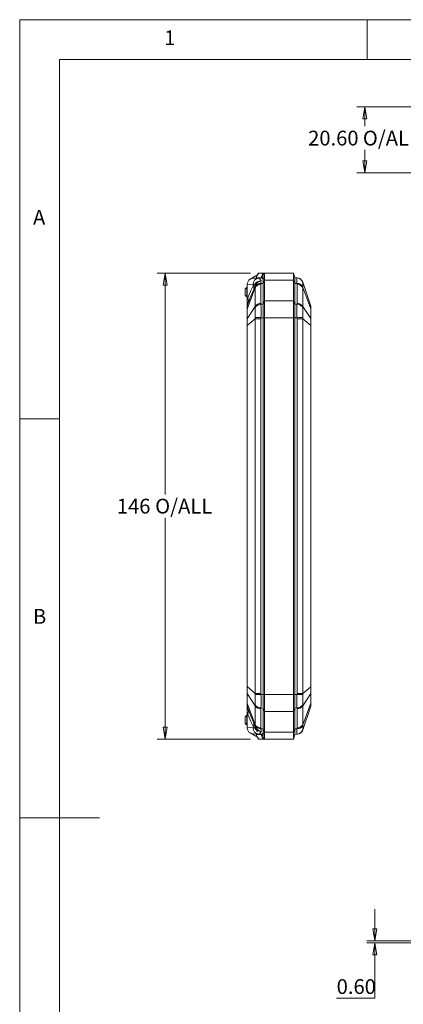
# Model space of a CAD drawing. Units: millimetres. Extents: x 5 to 292, y 5 to 205.
# Drawn here: x 5 to 53, y 82 to 205 of the extents above; entities that cross this region are included whole.
import ezdxf

# ---------------------------------------------------------------- set-up
doc = ezdxf.new("R2010")
doc.units = ezdxf.units.MM
doc.styles.add('SLDTEXTSTYLE0', font='TXT', dxfattribs={"width": 0.75})
doc.dimstyles.new('SLDDIMSTYLE0', dxfattribs={"dimtxt": 1.852083, "dimasz": 1.5, "dimexe": 0, "dimexo": 0.0625, "dimgap": 0.463021, "dimtad": 0, "dimtih": 1, "dimtoh": 1, "dimlfac": 2.5, "dimrnd": 1e-09, "dimzin": 4, "dimdsep": 46, "dimtxsty": 'SLDTEXTSTYLE0', "dimblk1": 'CLOSED', "dimblk2": 'CLOSED', "dimsah": 1, "dimcen": 0.09, "dimadec": 0, "dimazin": 1, "dimtfac": 1, "dimtofl": 0, "dimtmove": 0, "dimatfit": 3, "dimldrblk": 'CLOSED', "dimfxl": 1, "dimfrac": 2, "dimtolj": 1, "dimtzin": 12, "dimarcsym": 0})
doc.dimstyles.new('SLDDIMSTYLE1', dxfattribs={"dimtxt": 1.852083, "dimasz": 1.5, "dimexe": 0, "dimexo": 0.0625, "dimgap": 0.463021, "dimtad": 0, "dimtih": 1, "dimtoh": 1, "dimdec": 6, "dimlfac": 2.5, "dimrnd": 1e-09, "dimzin": 12, "dimdsep": 46, "dimtxsty": 'SLDTEXTSTYLE0', "dimblk1": 'CLOSED', "dimblk2": 'CLOSED', "dimsah": 1, "dimcen": 0.09, "dimadec": 0, "dimazin": 3, "dimtfac": 1, "dimtofl": 0, "dimtmove": 0, "dimatfit": 3, "dimldrblk": 'CLOSED', "dimfxl": 1, "dimfrac": 2, "dimtolj": 1, "dimtzin": 12, "dimarcsym": 0})
doc.dimstyles.new('SLDDIMSTYLE4', dxfattribs={"dimtxt": 1.852083, "dimasz": 1.5, "dimexe": 0, "dimexo": 0.0625, "dimgap": 0.463021, "dimtad": 0, "dimtih": 1, "dimtoh": 1, "dimlfac": 2.5, "dimrnd": 1e-09, "dimzin": 0, "dimdsep": 46, "dimtxsty": 'SLDTEXTSTYLE0', "dimblk1": 'CLOSED', "dimblk2": 'CLOSED', "dimsah": 1, "dimcen": 0.09, "dimadec": 0, "dimazin": 0, "dimtfac": 1, "dimtmove": 0, "dimatfit": 0, "dimldrblk": 'CLOSED', "dimfxl": 1, "dimfrac": 2, "dimtolj": 1, "dimtzin": 12, "dimarcsym": 0})

# ---------------------------------------------------------------- blocks, each defined once
blk = doc.blocks.new('_CLOSED')
at = {"color": 0, "linetype": 'ByBlock', "lineweight": -2}
for p, q in [((-1, 0.166667), (0, 0)), ((-1, 0.166667), (-1, -0.166667)), ((0, 0), (-1, -0.166667)), ((0, 0), (-1, 0))]:
    blk.add_line(p, q, dxfattribs=at)
blk = doc.blocks.new('_D_3')
at = {"color": 7, "linetype": 'Continuous', "lineweight": 0}
for p, q in [((66.47, 194.07), (47.2, 194.07)), ((48.2, 194.07), (48.2, 191.65)), ((48.2, 185.83), (48.2, 188.7)), ((63.05, 185.83), (47.2, 185.83))]:
    blk.add_line(p, q, dxfattribs=at)
at = {"color": 7, "linetype": 'Continuous', "lineweight": 0, "xscale": 1.5, "yscale": 1.5}
for p, rotation in [((48.2, 194.07, 0.04), 90.0000000000002), ((48.2, 185.83, 0.04), 270.0000000000002)]:
    blk.add_blockref('_CLOSED', p, dxfattribs=dict(at, rotation=rotation))
at = {"color": 7, "linetype": 'Continuous', "lineweight": 0, "char_height": 1.852, "attachment_point": 1, "style": 'SLDTEXTSTYLE0'}
for s, insert in [('O/ALL', (47.96, 191.09)), ('20.60', (41.11, 191.09))]:
    blk.add_mtext(s, dxfattribs=dict(at, insert=insert))
blk = doc.blocks.new('_D_8')
at = {"color": 7, "linetype": 'Continuous', "lineweight": 0}
for p, q in [((33.91, 173.26), (22.22, 173.26)), ((23.22, 173.26), (23.22, 145.53)), ((23.22, 114.86), (23.22, 142.59)), ((33.91, 114.86), (22.22, 114.86))]:
    blk.add_line(p, q, dxfattribs=at)
at = {"color": 7, "linetype": 'Continuous', "lineweight": 0, "xscale": 1.5, "yscale": 1.5}
for p, rotation in [((23.22, 173.26, 0.04), 90.00000000000216), ((23.22, 114.86, 0.04), 270.0000000000021)]:
    blk.add_blockref('_CLOSED', p, dxfattribs=dict(at, rotation=rotation))
at = {"color": 7, "linetype": 'Continuous', "lineweight": 0, "char_height": 1.852, "attachment_point": 1, "style": 'SLDTEXTSTYLE0'}
for s, insert in [('146', (17.16, 144.98)), ('O/ALL', (21.96, 144.98))]:
    blk.add_mtext(s, dxfattribs=dict(at, insert=insert))
blk = doc.blocks.new('_D_13')
at = {"color": 7, "linetype": 'Continuous', "lineweight": 0}
for p, q in [((49.47, 89.58), (49.47, 93.58)), ((62.7, 89.58), (48.47, 89.58)), ((66.47, 89.34), (48.47, 89.34)), ((49.47, 82.4), (49.47, 89.34)), ((44.68, 82.4), (49.47, 82.4))]:
    blk.add_line(p, q, dxfattribs=at)
at = {"color": 7, "linetype": 'Continuous', "lineweight": 0, "xscale": 1.5, "yscale": 1.5}
for p, rotation in [((49.47, 89.58, 14.14), 270.0000000000004), ((49.47, 89.34, 14.14), 90.0000000000004)]:
    blk.add_blockref('_CLOSED', p, dxfattribs=dict(at, rotation=rotation))
at = {"color": 7, "linetype": 'Continuous', "lineweight": 0, "insert": (44.68, 84.79), "char_height": 1.852, "attachment_point": 1, "style": 'SLDTEXTSTYLE0'}
blk.add_mtext('0.60', dxfattribs=at)

msp = doc.modelspace()

# ---------------------------------------------------------------- linework, layer by layer
at = {"color": 7, "linetype": 'Continuous', "lineweight": 0}
for p, q in [((292, 205), (5, 205)), ((5, 205), (5, 5)), ((48.5, 200), (48.5, 205)), ((287, 200), (10, 200)), ((10, 200), (10, 10)), ((10, 155), (5, 155)), ((5, 105), (15, 105))]:
    msp.add_line(p, q, dxfattribs=at)
at = {"color": 7, "linetype": 'Continuous', "lineweight": 15}
for p, q in [((34.56003546, 172.8955496), (33.85817661, 172.47816459)), ((34.66903042, 172.89935579), (34.56003546, 172.8955496)), ((34.92383325, 173.25967722), (34.66205702, 172.87515733)), ((34.90525967, 173.25974728), (34.69187217, 172.946305)), ((34.90536462, 173.25967722), (34.92383325, 173.25967722)), ((34.92383325, 173.25967722), (35.43573938, 173.25967722)), ((35.43573938, 173.25967722), (35.24600272, 172.65967722)), ((35.54713872, 173.23044934), (35.35740206, 172.63629492)), ((39.26003546, 173.25967722), (35.43573938, 173.25967722)), ((35.66003546, 172.96941309), (35.46003546, 172.42746592)), ((39.26003546, 173.25967722), (39.26003546, 172.38099756)), ((39.46003546, 172.65967722), (39.26003546, 173.25967722)), ((33.46003546, 171.79662517), (33.46268643, 171.86003055)), ((33.46003546, 171.79662517), (33.46003546, 169.84911436)), ((33.4702988, 171.79713834), (33.46268644, 171.86003059)), ((33.4702988, 171.79713834), (34.21299202, 171.834273)), ((33.4702988, 171.79713834), (33.4702988, 169.84911436)), ((34.29745807, 171.81802862), (34.21299202, 171.834273)), ((34.26335941, 172.59984342), (34.93198856, 172.63327487)), ((34.48601533, 171.46145985), (34.48641059, 171.57313283)), ((34.48641059, 171.57313283), (34.48735119, 171.61894327)), ((34.63220348, 172.69046724), (34.63220348, 172.61828562)), ((34.64246682, 172.65967722), (35.24600272, 172.65967722)), ((35.22492087, 172.64792149), (34.93198856, 172.63327487)), ((35.20597213, 171.947751), (35.20415579, 171.84574815)), ((35.20415579, 171.84574815), (35.20415579, 169.45551286)), ((35.21225416, 172.2854599), (35.20597213, 171.947751)), ((35.20597213, 171.947751), (35.46003546, 171.95673349)), ((35.35740206, 172.62133615), (35.22492087, 172.64792149)), ((35.46003546, 172.42746592), (35.46003546, 171.95673349)), ((35.66003546, 172.38099756), (35.46003546, 171.95673349)), ((35.46003546, 171.95673349), (35.46003546, 169.36262094)), ((39.26003546, 172.38099756), (35.66003546, 172.38099756)), ((35.66003546, 172.38099756), (35.66003546, 169.78688501)), ((39.26003546, 172.38099756), (39.26003546, 169.78688501)), ((39.46003546, 171.95673349), (39.26003546, 172.38099756)), ((39.46003546, 172.65967722), (39.46003546, 171.95673349)), ((39.46003546, 172.65967722), (39.71409879, 172.64697405)), ((39.46003546, 171.95673349), (39.46003546, 169.36262094)), ((39.46003546, 171.95673349), (39.71409879, 171.947751)), ((39.71409879, 172.64697405), (39.71591514, 172.64688323)), ((39.71591514, 171.84574815), (39.71409879, 171.947751)), ((39.71591514, 171.84574815), (39.71591514, 169.45551286)), ((40.43405559, 172.1034175), (40.43366033, 172.09856208)), ((40.43366033, 171.57313293), (40.43405559, 171.46145985)), ((40.43405559, 172.1034175), (41.43908074, 169.1218429)), ((33.22003546, 171.25967722), (33.32003546, 171.35967722)), ((33.22003546, 171.25967722), (33.22003546, 170.45967722)), ((33.22003546, 170.45967722), (33.32003546, 170.35967722)), ((33.42003546, 171.45967722), (33.32003546, 171.35967722)), ((33.42003546, 171.25967722), (33.32003546, 171.35967722)), ((33.42003546, 170.45967722), (33.32003546, 170.35967722)), ((33.32003546, 170.35967722), (33.42003546, 170.25967722)), ((33.46003546, 171.45967722), (33.42003546, 171.45967722)), ((33.42003546, 171.25967722), (33.42003546, 170.45967722)), ((33.42003546, 171.25967722), (33.46003546, 171.25967722)), ((33.42003546, 170.45967722), (33.46003546, 170.45967722)), ((33.42003546, 170.25967722), (33.46003546, 170.25967722)), ((34.48601533, 171.46145985), (33.47051283, 168.73632174)), ((34.48601533, 169.07122456), (34.48601533, 171.46145985)), ((40.43405559, 171.46145985), (40.43405559, 169.07122456)), ((40.43405559, 171.46145985), (41.43908074, 168.76443813)), ((33.46003546, 169.84911436), (33.4702988, 169.84911436)), ((33.46003546, 169.84911436), (33.46003546, 169.02687603)), ((33.46003546, 169.02687603), (33.47051283, 169.09076006)), ((33.46003546, 169.02687603), (33.46003546, 168.69114891)), ((33.4702988, 169.84911436), (33.57548203, 170.16115794)), ((33.57291377, 169.39454952), (33.47051283, 169.09076006)), ((34.48601533, 169.07122456), (33.47051283, 167.53582165)), ((34.48641059, 168.95268488), (34.48601533, 169.07122456)), ((35.20415579, 169.45551286), (35.20597213, 169.35363845)), ((35.46003546, 169.36262094), (35.20597213, 169.35363845)), ((35.66003546, 169.78688501), (35.46003546, 169.36262094)), ((35.46003546, 169.36262094), (35.46003546, 167.66556467)), ((39.26003546, 169.78688501), (35.66003546, 169.78688501)), ((39.26003546, 169.78688501), (39.26003546, 167.66556467)), ((39.46003546, 169.36262094), (39.26003546, 169.78688501)), ((39.46003546, 169.36262094), (39.46003546, 167.66556467)), ((39.46003546, 169.36262094), (39.71409879, 169.35363845)), ((39.71409879, 169.35363845), (39.71591514, 169.45551286)), ((40.43405559, 169.07122456), (40.43366033, 168.95268488)), ((40.43405559, 169.07122456), (41.43908074, 167.55166304)), ((41.43908074, 169.1218429), (41.46003546, 168.99407483)), ((33.47051283, 168.73632174), (33.46003546, 168.69114891)), ((33.46003546, 168.69114891), (33.46003546, 167.49064881)), ((33.47051283, 167.53582165), (33.47051283, 168.73632174)), ((41.43908074, 168.76443813), (41.43908074, 167.55166304)), ((41.46003546, 168.67409246), (41.43908074, 168.76443813)), ((41.46003546, 168.67409246), (41.46003546, 168.99407483)), ((41.46003546, 167.46131737), (41.46003546, 168.67409246)), ((33.46003546, 167.49064881), (33.47051283, 167.53582165)), ((33.46003546, 167.49064881), (33.46003546, 166.68013185)), ((33.46003546, 166.68013185), (33.46003546, 121.43922259)), ((33.47051283, 166.68013185), (33.46003546, 166.68013185)), ((34.48601533, 167.52140167), (33.47051283, 166.68013185)), ((33.47051283, 121.43922259), (33.47051283, 166.68013185)), ((34.48601533, 167.52140167), (34.48641059, 167.68418668)), ((35.20415579, 167.52140167), (34.48601533, 167.52140167)), ((34.48601533, 120.59795276), (34.48601533, 167.52140167)), ((35.20597213, 167.66556467), (35.20415579, 167.52140167)), ((35.20415579, 167.52140167), (35.20415579, 120.59795276)), ((35.46003546, 167.66556467), (35.20597213, 167.66556467)), ((35.46003546, 167.66556467), (35.46003546, 120.45378977)), ((35.66003546, 167.66556467), (35.46003546, 167.66556467)), ((39.26003546, 167.66556467), (35.66003546, 167.66556467)), ((35.66003546, 167.66556467), (35.66003546, 120.45378977)), ((39.26003546, 167.66556467), (39.26003546, 120.45378977)), ((39.46003546, 167.66556467), (39.26003546, 167.66556467)), ((39.46003546, 167.66556467), (39.46003546, 120.45378977)), ((39.46003546, 167.66556467), (39.71409879, 167.66556467)), ((39.71591514, 167.52140167), (39.71409879, 167.66556467)), ((39.71591514, 167.52140167), (39.71591514, 120.59795276)), ((40.43405559, 167.52140167), (39.71591514, 167.52140167)), ((40.43366033, 167.68418668), (40.43405559, 167.52140167)), ((40.43405559, 167.52140167), (40.43405559, 120.59795276)), ((40.43405559, 167.52140167), (41.43908074, 166.68881158)), ((41.43908074, 167.55166304), (41.46003546, 167.46131737)), ((41.43908074, 166.68881158), (41.43908074, 121.43054285)), ((41.46003546, 166.68881158), (41.43908074, 166.68881158)), ((41.46003546, 166.68881158), (41.46003546, 167.46131737)), ((41.46003546, 121.43054285), (41.46003546, 166.68881158)), ((33.46003546, 121.43922259), (33.47051283, 121.43922259)), ((33.46003546, 121.43922259), (33.46003546, 120.62870562)), ((34.48601533, 120.59795276), (33.47051283, 121.43922259)), ((41.43908074, 121.43054285), (40.43405559, 120.59795276)), ((41.43908074, 121.43054285), (41.46003546, 121.43054285)), ((41.46003546, 120.65803707), (41.46003546, 121.43054285)), ((33.47051283, 120.58353279), (33.46003546, 120.62870562)), ((33.46003546, 120.62870562), (33.46003546, 119.42820553)), ((34.48601533, 119.04812988), (33.47051283, 120.58353279)), ((33.47051283, 119.38303269), (33.47051283, 120.58353279)), ((34.48641059, 120.43516776), (34.48601533, 120.59795276)), ((34.48601533, 120.59795276), (35.20415579, 120.59795276)), ((35.20415579, 120.59795276), (35.20597213, 120.45378977)), ((35.46003546, 120.45378977), (35.20597213, 120.45378977)), ((35.66003546, 120.45378977), (35.46003546, 120.45378977)), ((35.46003546, 120.45378977), (35.46003546, 118.75673349)), ((39.26003546, 120.45378977), (35.66003546, 120.45378977)), ((39.46003546, 120.45378977), (39.26003546, 120.45378977)), ((39.26003546, 120.45378977), (39.26003546, 118.33246942)), ((39.46003546, 120.45378977), (39.46003546, 118.75673349)), ((39.71409879, 120.45378977), (39.46003546, 120.45378977)), ((39.71409879, 120.45378977), (39.71591514, 120.59795276)), ((39.71591514, 120.59795276), (40.43405559, 120.59795276)), ((40.43405559, 120.59795276), (40.43366033, 120.43516776)), ((40.43405559, 119.04812988), (41.43908074, 120.5676914)), ((41.46003546, 120.65803707), (41.43908074, 120.5676914)), ((41.43908074, 120.5676914), (41.43908074, 119.35491631)), ((41.46003546, 119.44526198), (41.46003546, 120.65803707)), ((33.46003546, 119.42820553), (33.47051283, 119.38303269)), ((33.46003546, 119.42820553), (33.46003546, 119.09247841)), ((33.47051283, 119.02859438), (33.46003546, 119.09247841)), ((33.46003546, 119.09247841), (33.46003546, 118.27024008)), ((34.48601533, 116.65789459), (33.47051283, 119.38303269)), ((33.57291377, 118.72480492), (33.47051283, 119.02859438)), ((34.48601533, 119.04812988), (34.48641059, 119.16666956)), ((34.48601533, 116.65789459), (34.48601533, 119.04812988)), ((35.20597213, 118.76571599), (35.20415579, 118.66384157)), ((35.20415579, 118.66384157), (35.20415579, 116.27360629)), ((35.46003546, 118.75673349), (35.20597213, 118.76571599)), ((35.66003546, 118.33246942), (35.46003546, 118.75673349)), ((35.46003546, 118.75673349), (35.46003546, 116.16262094)), ((39.46003546, 118.75673349), (39.26003546, 118.33246942)), ((39.46003546, 118.75673349), (39.71409879, 118.76571599)), ((39.46003546, 118.75673349), (39.46003546, 116.16262094)), ((39.71591514, 118.66384157), (39.71409879, 118.76571599)), ((39.71591514, 118.66384157), (39.71591514, 116.27360629)), ((40.43366033, 119.16666956), (40.43405559, 119.04812988)), ((40.43405559, 116.65789459), (41.43908074, 119.35491631)), ((40.43405559, 119.04812988), (40.43405559, 116.65789459)), ((40.43405559, 116.01593693), (41.43908074, 118.99751153)), ((41.43908074, 119.35491631), (41.46003546, 119.44526198)), ((41.46003546, 119.1252796), (41.43908074, 118.99751153)), ((41.46003546, 119.1252796), (41.46003546, 119.44526198)), ((33.22003546, 117.65967722), (33.32003546, 117.75967722)), ((33.22003546, 117.65967722), (33.22003546, 116.85967722)), ((33.42003546, 117.85967722), (33.32003546, 117.75967722)), ((33.42003546, 117.65967722), (33.32003546, 117.75967722)), ((33.42003546, 117.85967722), (33.46003546, 117.85967722)), ((33.42003546, 117.65967722), (33.42003546, 116.85967722)), ((33.42003546, 117.65967722), (33.46003546, 117.65967722)), ((33.4702988, 118.27024008), (33.46003546, 118.27024008)), ((33.46003546, 118.27024008), (33.46003546, 116.32272926)), ((33.4702988, 116.32221609), (33.4702988, 118.27024008)), ((33.57548203, 117.9581965), (33.4702988, 118.27024008)), ((39.26003546, 118.33246942), (35.66003546, 118.33246942)), ((35.66003546, 118.33246942), (35.66003546, 115.73835687)), ((39.26003546, 118.33246942), (39.26003546, 115.73835687)), ((33.22003546, 116.85967722), (33.32003546, 116.75967722)), ((33.42003546, 116.85967722), (33.32003546, 116.75967722)), ((33.32003546, 116.75967722), (33.42003546, 116.65967722)), ((33.42003546, 116.85967722), (33.46003546, 116.85967722)), ((33.42003546, 116.65967722), (33.46003546, 116.65967722)), ((33.46268643, 116.25932385), (33.46003546, 116.32272926)), ((33.46268644, 116.25932389), (33.4702988, 116.32221609)), ((34.21299202, 116.28508143), (33.4702988, 116.32221609)), ((34.29745807, 116.30132582), (34.21299202, 116.28508143)), ((34.48641059, 116.54622151), (34.48601533, 116.65789459)), ((34.48735119, 116.50041117), (34.48641059, 116.54622142)), ((35.20415579, 116.27360629), (35.20597213, 116.17160344)), ((35.46003546, 116.16262094), (35.20597213, 116.17160344)), ((35.20597213, 116.17160344), (35.21225416, 115.83389453)), ((35.66003546, 115.73835687), (35.46003546, 116.16262094)), ((35.46003546, 116.16262094), (35.46003546, 115.69188852)), ((39.46003546, 116.16262094), (39.26003546, 115.73835687)), ((39.46003546, 116.16262094), (39.71409879, 116.17160344)), ((39.46003546, 116.16262094), (39.46003546, 115.45967722)), ((39.71409879, 116.17160344), (39.71591514, 116.27360629)), ((40.38164891, 115.91392768), (40.43366033, 116.02079235)), ((40.43405559, 116.65789459), (40.43366033, 116.54622151)), ((40.43366033, 116.02079235), (40.43405559, 116.01593693)), ((34.56003546, 115.22380483), (33.85817661, 115.64118984)), ((34.93198856, 115.48607956), (34.26335941, 115.51951102)), ((34.66899532, 115.21999987), (34.56003546, 115.22380483)), ((34.63220348, 115.50106882), (34.63220348, 115.4288872)), ((34.87308875, 115.85967722), (34.64246682, 115.85967722)), ((35.24600272, 115.45967722), (34.64246682, 115.45967722)), ((34.66205702, 115.2441971), (34.92383325, 114.85967722)), ((34.69187093, 115.17305126), (34.90524248, 114.85963241)), ((34.90525148, 114.85961918), (34.90525967, 114.85960715)), ((34.92383325, 114.85967722), (34.9052873, 114.85967722)), ((35.43573938, 114.85967722), (34.92383325, 114.85967722)), ((34.93198856, 115.48607956), (35.22492087, 115.47143295)), ((35.22492087, 115.47143295), (35.35740206, 115.49801828)), ((35.24600272, 115.45967722), (35.43573938, 114.85967722)), ((35.54713872, 114.8889051), (35.35740206, 115.48305952)), ((35.43573938, 114.85967722), (39.26003546, 114.85967722)), ((35.46003546, 115.69188852), (35.66003546, 115.14994135)), ((39.26003546, 115.73835687), (35.66003546, 115.73835687)), ((39.26003546, 115.73835687), (39.26003546, 114.85967722)), ((39.26003546, 114.85967722), (39.46003546, 115.45967722)), ((39.46003546, 115.45967722), (39.71409879, 115.47238038)), ((39.71591514, 115.4724712), (39.71409879, 115.47238038)), ((40.01682174, 115.5563331), (39.94944782, 115.51967046))]:
    msp.add_line(p, q, dxfattribs=at)
at = {"color": 8, "linetype": 'Continuous', "lineweight": 15}
for p, q in [((34.64246682, 172.61879879), (34.64246682, 172.65967722)), ((35.35740206, 172.62133615), (35.35740206, 172.63629492)), ((34.64246682, 115.45967722), (34.64246682, 115.50055565)), ((35.35740206, 115.48305952), (35.35740206, 115.49801828))]:
    msp.add_line(p, q, dxfattribs=at)
at = {"color": 7, "linetype": 'Continuous', "lineweight": 15, "flags": 128}
for points in [[(35.66003546, 172.96941309), (35.66006106, 172.81764808), (35.66006413, 172.6171813), (35.66003546, 172.38099756)], [(33.57548203, 170.16115794), (33.91932877, 171.0653593), (34.29745807, 171.81802862)], [(33.85817661, 172.47816459), (34.05270568, 172.56354129), (34.26335941, 172.59984342)], [(34.30361346, 171.20794594), (34.32428739, 171.54649317), (34.29745807, 171.81802862)], [(34.48735119, 171.61894327), (34.39281015, 171.39009999), (34.30361346, 171.20794594)], [(34.48735119, 171.61894327), (34.46027066, 171.74989923), (34.42059426, 171.85655401)], [(34.93198856, 172.63327487), (35.07738462, 172.54816284), (35.21225416, 172.2854599)], [(40.43366033, 172.09856208), (40.4285674, 171.95047208), (40.43366033, 171.57313293)], [(33.57291377, 169.39454952), (33.9287151, 170.36923157), (34.30361346, 171.20794594)], [(33.57548203, 170.16115794), (33.63393706, 169.76779101), (33.57291377, 169.39454952)], [(35.66003546, 169.78688501), (35.660084, 169.68313482), (35.66037432, 169.46127211), (35.6607275, 169.2217681), (35.6608692, 169.09530526), (35.66096434, 168.96515288), (35.66100259, 168.83447925), (35.66090546, 168.56448317), (35.66061558, 168.28491702), (35.66025632, 167.99690735), (35.6600995, 167.83174402), (35.66003546, 167.66556467)], [(41.43908074, 168.76443813), (41.44121067, 169.02221182), (41.43908074, 169.1218429)], [(34.48641059, 167.68418668), (34.49150353, 168.36591483), (34.48641059, 168.95268488)], [(40.43366033, 168.95268488), (40.4285674, 168.36591483), (40.43366033, 167.68418668)], [(41.43908074, 166.68881158), (41.44121067, 167.15298972), (41.43908074, 167.55166304)], [(41.43908074, 120.5676914), (41.44121067, 120.96636472), (41.43908074, 121.43054285)], [(34.48641059, 119.16666956), (34.49150353, 119.75343961), (34.48641059, 120.43516776)], [(35.66003546, 120.45378977), (35.66008403, 120.31041758), (35.66037452, 120.02400352), (35.66072782, 119.74024637), (35.6609643, 119.46079199), (35.66100258, 119.32669423), (35.66090558, 119.06564302), (35.66061583, 118.81623288), (35.66043332, 118.69604708), (35.66025637, 118.57974241), (35.66009952, 118.45323299), (35.66003546, 118.33246942)], [(40.43366033, 120.43516776), (40.4285674, 119.75343961), (40.43366033, 119.16666956)], [(34.30361346, 116.9114085), (33.9287151, 117.75012287), (33.57291377, 118.72480492)], [(33.57291377, 118.72480492), (33.63393706, 118.35156343), (33.57548203, 117.9581965)], [(41.43908074, 118.99751153), (41.44121067, 119.09714262), (41.43908074, 119.35491631)], [(33.57548203, 117.9581965), (33.91932877, 117.05399513), (34.29745807, 116.30132582)], [(34.29745807, 116.30132582), (34.32502863, 116.64632791), (34.30361346, 116.9114085)], [(34.30361346, 116.9114085), (34.39281015, 116.72925445), (34.48735119, 116.50041117)], [(34.48735119, 116.50041117), (34.46027066, 116.36945521), (34.42059426, 116.26280043)], [(40.43366033, 116.54622151), (40.4285674, 116.16888236), (40.43366033, 116.02079235)], [(33.85817661, 115.64118984), (34.01948876, 115.56653866), (34.26335941, 115.51951102)], [(35.21225416, 115.83389453), (35.07738462, 115.57119159), (34.93198856, 115.48607956)], [(35.46003546, 115.69188852), (35.43545181, 115.57071747), (35.35740206, 115.49801828)], [(35.66003546, 115.73835687), (35.66006106, 115.52540358), (35.66006414, 115.32137573), (35.66003546, 115.14994135)], [(40.18520238, 115.66066708), (40.20318086, 115.67183912), (40.25932187, 115.73656974)]]:
    msp.add_lwpolyline(points, dxfattribs=at)
at = {"color": 7, "linetype": 'Continuous', "lineweight": 15}
for centre, radius, start, end in [((34.85188001, 172.83692407), 0.1936351, 145.6436812636, 168.6121138598), ((35.4338478, 173.02555958), 0.23412528, 61.0602155767, 89.5370826171), ((35.39475093, 173.00961072), 0.26831275, 351.3837174678, 55.3927174239), ((34.2598832, 171.78556061), 0.80066751, 120.1135024077, 174.6632088933), ((34.99059252, 171.85753695), 0.77794842, 94.3202649311, 181.7136414959), ((34.32033235, 171.96096585), 0.14475595, 260.9080342105, 313.838439791), ((35.24921919, 171.27216873), 1.0139652, 92.0892331716, 144.80670932), ((35.17617271, 171.03488343), 0.81134743, 88.0234975885, 148.280381015), ((35.15639748, 171.16460207), 0.78471644, 86.3779131287, 148.6268533301), ((35.37902456, 171.37662027), 0.92401399, 100.397994655, 164.7963672513), ((35.24447328, 172.37533177), 0.28434956, 66.6000108528, 89.6918198818), ((35.2552657, 172.45646268), 0.20681264, 351.9401240619, 60.405435998), ((45.99089209, 172.29736252), 6.28652228, 176.8119726777, 183.1880273223), ((39.67278702, 171.84650171), 0.80153766, 18.3288830128, 87.0456292532), ((39.75311725, 171.14432586), 0.80437204, 32.2148403776, 92.7803931636), ((39.67596504, 171.84788136), 0.8, 18.6278631765, 87.1375947739), ((39.74389821, 171.03488343), 0.81134743, 31.719618985, 91.9765024115), ((39.68107985, 171.85240491), 0.79181484, 18.1121020134, 71.409994994), ((44.37124498, 169.47301364), 10.9074323, 178.0239844072, 182.0083555492), ((45.56517174, 168.9135409), 12.09595721, 179.1605233862, 180.8394766138), ((35.17617271, 168.64464814), 0.81134743, 88.0234975885, 148.280381015), ((35.20049996, 168.51731039), 0.83634596, 89.6251137469, 148.6296771453), ((-9.94191052, 168.50960156), 45.15577157, 358.9289836874, 1.0710163126), ((84.86198147, 168.50960156), 45.15577159, 178.9289836879, 181.0710163121), ((39.73046671, 168.53686417), 0.81693826, 30.5971720197, 91.1480370881), ((39.74389821, 168.64464814), 0.81134743, 31.719618985, 91.9765024115), ((118.47306324, 167.10797675), 85.00362715, 179.7116145355, 180.2883854645), ((41.71560198, 433.11147978), 265.52572217, 268.4398748994, 268.5951956556), ((32.61123199, 456.03437842), 288.45627652, 271.4109778848, 271.5539515602), ((118.47306324, 121.01137769), 85.00362715, 179.7116145355, 180.2883854645), ((42.30883893, -167.915024), 288.45627653, 91.4109778848, 91.5539515602), ((-9.94191052, 119.60975288), 45.15577157, 358.9289836874, 1.0710163126), ((84.86198147, 119.60975288), 45.15577159, 178.9289836879, 181.0710163121), ((33.20446895, -144.99212533), 265.52572215, 88.4398748994, 88.5951956556), ((44.372398, 118.64634047), 10.90858462, 177.9918549782, 181.9758050654), ((45.57858697, 119.20581354), 12.109371, 179.1614533576, 180.8385466424), ((35.17617271, 119.4747063), 0.81134743, 211.719618985, 271.9765024115), ((35.18960421, 119.58249026), 0.81693826, 210.5971720197, 271.1480370881), ((39.71957097, 119.60204405), 0.83634596, 269.6251137469, 328.6296771453), ((39.74389821, 119.4747063), 0.81134743, 268.0234975885, 328.280381015), ((34.25988322, 116.33379384), 0.80066753, 185.3367919017, 239.8864967972), ((34.99059252, 116.26181749), 0.77794842, 178.2863585041, 265.6797350689), ((34.32033235, 116.15838858), 0.14475595, 46.161560209, 99.0919657895), ((35.24841111, 116.84569417), 1.01244547, 215.1506675598, 267.953389962), ((35.17617271, 117.08447101), 0.81134743, 211.719618985, 271.9765024115), ((35.16695368, 116.97502857), 0.80437204, 212.2148403776, 272.7803931636), ((35.38021588, 116.74402984), 0.92550387, 195.2616958723, 259.5439422306), ((45.99089209, 115.82199191), 6.28652228, 176.8119726777, 183.1880273223), ((39.76367345, 116.95475237), 0.78471644, 266.3779131287, 328.6268533301), ((39.67309919, 116.27244314), 0.80111259, 272.933584073, 341.691903661), ((39.74389821, 117.08447101), 0.81134743, 268.0234975885, 328.280381015), ((39.78866355, 116.1939668), 0.66949646, 300.439457282, 344.5786073988), ((34.85904242, 115.28540681), 0.20124982, 191.8159707087, 213.9051770243), ((35.24413797, 115.74562019), 0.28594905, 270.3736445798, 293.3345246839), ((35.25930474, 115.66090668), 0.2031076, 298.8803438028, 8.7740966832), ((35.43208756, 115.10050384), 0.24085431, 270.8687484084, 298.5339533973), ((35.3966871, 115.10890633), 0.26652623, 304.3669416016, 8.8566239951)]:
    msp.add_arc(centre, radius, start, end, dxfattribs=at)
for centre, major_axis, start_param, end_param in [((34.83220348, 173.25967722), (0.19158136, 0.59971959), 2.2969968754, 3.1721667349), ((34.83220348, 114.85967722), (-0.19158136, 0.59971959), 6.2526112259, 7.1277810854)]:
    msp.add_ellipse(centre, major_axis=major_axis, ratio=0.0957378682, start_param=start_param, end_param=end_param, dxfattribs=at)

# ---------------------------------------------------------------- texts
at = {"color": 7, "linetype": 'Continuous', "lineweight": 0, "char_height": 1.85208333, "attachment_point": 1, "style": 'SLDTEXTSTYLE0'}
for s, insert in [('1', (23.08333733, 203.6680164)), ('A', (6.66666667, 181.1680164)), ('B', (6.66666667, 131.1680164))]:
    msp.add_mtext(s, dxfattribs=dict(at, insert=insert))

# ---------------------------------------------------------------- dimensions: what is measured, and where the dimension line sits
at = {"color": 7, "linetype": 'Continuous', "lineweight": 0}
for base, p1, p2, dimstyle, picture, middle in [((48.20235537, 185.82938936), (67.46604818, 194.06938936), (64.05163294, 185.82938936), 'SLDDIMSTYLE0', '_D_3', (48.20235537, 190.1762803)), ((23.22003546, 114.85967722), (34.90521057, 173.25967722), (34.90521057, 114.85967722), 'SLDDIMSTYLE1', '_D_8', (23.22003546, 144.05967722))]:
    dim = msp.add_linear_dim(base=base, p1=p1, p2=p2, angle=90, text='<> O/ALL', dimstyle=dimstyle, dxfattribs=at)
    dim.commit()
    dim.dimension.update_dxf_attribs({"geometry": picture, "text_midpoint": middle, "dimtype": 160})
dim = msp.add_linear_dim(base=(49.46600694, 89.58034476), p1=(67.46604818, 89.34034476), p2=(63.69884937, 89.58034476), angle=90, dimstyle='SLDDIMSTYLE4', dxfattribs=at)
dim.commit()
dim.dimension.update_dxf_attribs({"geometry": '_D_13', "text_midpoint": (49.46600694, 83.86896743), "dimtype": 160})

doc.saveas('drawing.dxf')
